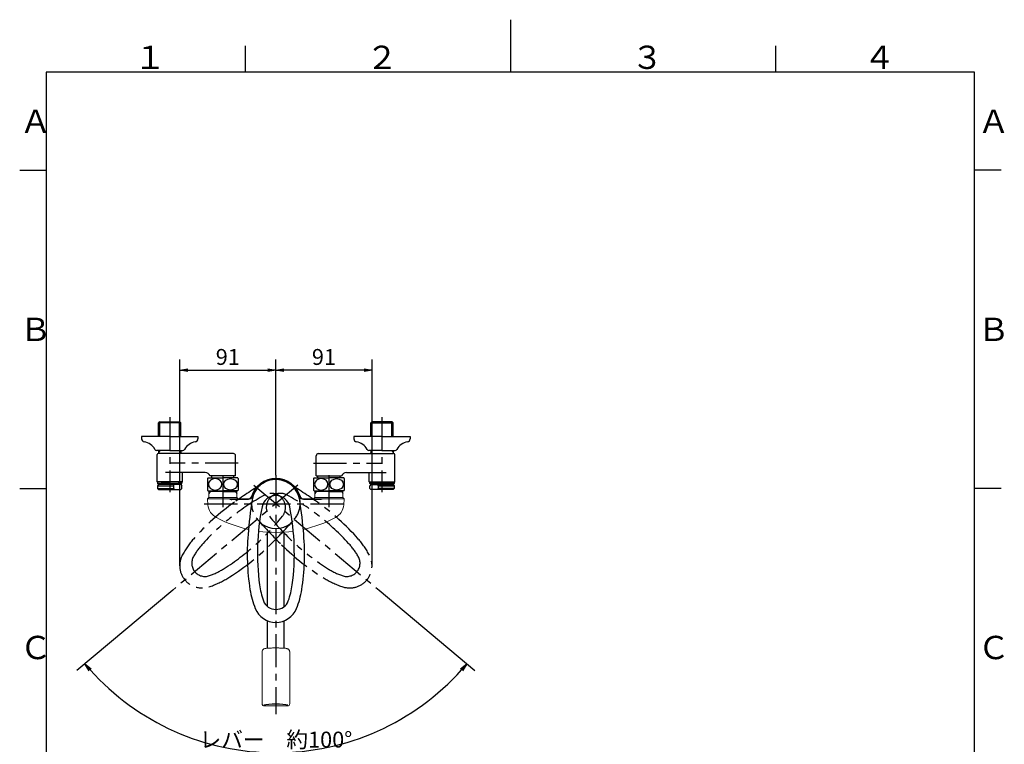
# Model space of a CAD drawing. Extents: x -562 to 487, y -742 to 742.
# Drawn here: x -462 to 466, y 59 to 742 of the extents above; entities that cross this region are included whole.
import ezdxf

# ---------------------------------------------------------------- set-up
doc = ezdxf.new("R2010")
doc.units = 0
doc.header["$LTSCALE"] = 25
for name, pattern in [('CENTER', [2, 1.25, -0.25, 0.25, -0.25]), ('CENTER-S', [2, 1.25, -0.25, 0.25, -0.25]), ('CONTINUOUS-F', [0]), ('CONTINUOUS-S', [0]), ('PHANTOM', [2.5, 1.25, -0.25, 0.25, -0.25, 0.25, -0.25])]:
    doc.linetypes.add(name, pattern=pattern)
doc.layers.get('0').update_dxf_attribs({"linetype": 'CONTINUOUS'})
doc.layers.get('DEFPOINTS').update_dxf_attribs({"linetype": 'CONTINUOUS'})
doc.layers.add('200789', color=7, linetype='CONTINUOUS')
doc.layers.add('BALN', color=7, linetype='CONTINUOUS')
doc.styles.add('BIGFONT', font='ROMANS.shx', dxfattribs={"width": 0.833, "bigfont": 'bigfont.shx'})
doc.dimstyles.new('ITM', dxfattribs={"dimscale": 5, "dimtxt": 3, "dimasz": 1.5, "dimexe": 2, "dimexo": 0, "dimgap": 0.6, "dimtad": 3, "dimdec": 3, "dimdsep": 46, "dimtxsty": 'BIGFONT', "dimblk": 'OPEN', "dimblk1": 'OPEN', "dimblk2": 'OPEN', "dimcen": 0, "dimclrd": 4, "dimclre": 4, "dimclrt": 256, "dimadec": 3, "dimazin": 2, "dimtp": 495, "dimtfac": 1, "dimtdec": 3, "dimtmove": 0, "dimatfit": 3, "dimldrblk": 'OPEN', "dimfxl": 1, "dimarcsym": 0})

# ---------------------------------------------------------------- blocks, each defined once
blk = doc.blocks.new('A4-NEW')
at = {"color": 3}
for p, q in [((0, 742), (0, 692.5)), ((-250, 717.5), (-250, 692.5)), ((250, 717.5), (250, 692.5)), ((-462.5, 600), (-437.5, 600)), ((462.5, 600), (437.5, 600)), ((-462.5, 300), (-437.5, 300)), ((462.5, 300), (437.5, 300))]:
    blk.add_line(p, q, dxfattribs=at)
at = {"color": 2}
for p, q in [((-437.5, 692.5), (-437.5, -692.5)), ((437.5, 692.5), (-437.5, 692.5)), ((437.5, -692.5), (437.5, 692.5))]:
    blk.add_line(p, q, dxfattribs=at)
at = {"color": 7, "linetype": 'Continuous', "style": 'BIGFONT'}
for s, p in [('１', (-354.75, 695.5)), ('２', (-136, 695.5)), ('３', (114, 695.5)), ('４', (332.75, 695.5)), ('Ａ', (-462.5, 635.25)), ('Ａ', (440.5, 635.25)), ('Ｂ', (-462.5, 439)), ('Ｂ', (440.5, 439)), ('Ｃ', (-462.5, 139)), ('Ｃ', (440.5, 139))]:
    blk.add_text(s, height=22, dxfattribs=at).set_placement(p)
blk = doc.blocks.new('_OPEN')
at = {"color": 0, "linetype": 'ByBlock'}
for p, q in [((-1, 0.17), (0, 0)), ((0, 0), (-1, -0.17)), ((0, 0), (-1, 0))]:
    blk.add_line(p, q, dxfattribs=at)
blk = doc.blocks.new('*D15')
at = {"layer": 'BALN', "color": 4, "lineweight": -2}
for p, q in [((-318.24, 204.03), (-408.61, 128.21)), ((-123.84, 204.03), (-33.47, 128.21))]:
    blk.add_line(p, q, dxfattribs=at)
blk.add_arc((-221.04, 285.6), 234.85, 221.82983, 318.17017, dxfattribs=at)
at = {"layer": 'DEFPOINTS', "color": 0}
for p in [(-241.72, 302.95), (-200.36, 302.95), (-318.24, 204.03), (-123.84, 204.03), (-288.4, 60.61)]:
    blk.add_point(p, dxfattribs=at)
at = {"layer": 'BALN', "color": 4, "lineweight": -2, "xscale": 7.5, "yscale": 7.5, "zscale": 7.5}
for p, rotation in [((-400.95, 134.64), 130.9149130350999), ((-41.13, 134.64), 49.08508696489999)]:
    blk.add_blockref('_OPEN', p, dxfattribs=dict(at, rotation=rotation))
at = {"layer": 'BALN', "insert": (-221.04, 61.24), "char_height": 15, "attachment_point": 5, "style": 'BIGFONT'}
blk.add_mtext('レバー\u3000約100°', dxfattribs=at)
blk = doc.blocks.new('*D16')
at = {"layer": 'BALN', "color": 4, "lineweight": -2}
for p, q in [((-221.04, 312.6), (-221.04, 421.53)), ((-130.41, 227.17), (-130.41, 421.53)), ((-137.91, 411.53), (-213.54, 411.53))]:
    blk.add_line(p, q, dxfattribs=at)
at = {"layer": 'DEFPOINTS', "color": 0}
for p in [(-221.04, 411.53), (-221.04, 312.6), (-130.41, 227.17)]:
    blk.add_point(p, dxfattribs=at)
at = {"layer": 'BALN', "color": 4, "lineweight": -2, "xscale": 7.5, "yscale": 7.5, "zscale": 7.5, "rotation": 180}
blk.add_blockref('_OPEN', (-221.04, 411.53), dxfattribs=at)
at = {"layer": 'BALN', "color": 4, "lineweight": -2, "xscale": 7.5, "yscale": 7.5, "zscale": 7.5}
blk.add_blockref('_OPEN', (-130.41, 411.53), dxfattribs=at)
at = {"layer": 'BALN', "color": 1, "insert": (-175.72, 422.03), "char_height": 15, "attachment_point": 5, "style": 'BIGFONT'}
blk.add_mtext('91', dxfattribs=at)
blk = doc.blocks.new('*D17')
at = {"layer": 'BALN', "color": 4, "lineweight": -2}
for p, q in [((-311.67, 227.17), (-311.67, 421.53)), ((-221.04, 312.6), (-221.04, 421.53)), ((-304.17, 411.53), (-228.54, 411.53))]:
    blk.add_line(p, q, dxfattribs=at)
at = {"layer": 'DEFPOINTS', "color": 0}
for p in [(-221.04, 411.53), (-221.04, 312.6), (-311.67, 227.17)]:
    blk.add_point(p, dxfattribs=at)
at = {"layer": 'BALN', "color": 4, "lineweight": -2, "xscale": 7.5, "yscale": 7.5, "zscale": 7.5, "rotation": 180}
blk.add_blockref('_OPEN', (-311.67, 411.53), dxfattribs=at)
at = {"layer": 'BALN', "color": 4, "lineweight": -2, "xscale": 7.5, "yscale": 7.5, "zscale": 7.5}
blk.add_blockref('_OPEN', (-221.04, 411.53), dxfattribs=at)
at = {"layer": 'BALN', "color": 1, "insert": (-266.36, 422.03), "char_height": 15, "attachment_point": 5, "style": 'BIGFONT'}
blk.add_mtext('91', dxfattribs=at)

msp = doc.modelspace()

# ---------------------------------------------------------------- linework, layer by layer
at = {"layer": '200789', "color": 2, "linetype": 'CONTINUOUS-F'}
for p, q in [((-330.51803605, 362.89581612), (-331.51803605, 361.89581612)), ((-330.51803605, 362.89581612), (-311.56303605, 362.89581612)), ((-310.56303605, 361.89581612), (-311.56303605, 362.89581612)), ((-131.51689701, 361.89581612), (-130.51689701, 362.89581612)), ((-111.56189701, 362.89581612), (-130.51689701, 362.89581612)), ((-111.56189701, 362.89581612), (-110.56189701, 361.89581612)), ((-310.56303605, 361.89581612), (-331.51803605, 361.89581612)), ((-331.51803605, 348.89581612), (-331.51803605, 361.89581612)), ((-310.56303605, 348.89581612), (-310.56303605, 361.89581612)), ((-131.51689701, 361.89581612), (-110.56189701, 361.89581612)), ((-131.51689701, 348.89581612), (-131.51689701, 361.89581612)), ((-110.56189701, 348.89581612), (-110.56189701, 361.89581612)), ((-321.04003605, 348.89581612), (-347.54003605, 348.89581612)), ((-347.54003605, 348.89581612), (-347.54003605, 346.89581612)), ((-321.04003605, 348.89581612), (-294.54003605, 348.89581612)), ((-294.54003605, 348.89581612), (-294.54003605, 346.89581612)), ((-147.53989701, 348.89581612), (-147.53989701, 346.89581612)), ((-121.03989701, 348.89581612), (-147.53989701, 348.89581612)), ((-121.03989701, 348.89581612), (-94.53989701, 348.89581612)), ((-94.53989701, 348.89581612), (-94.53989701, 346.89581612)), ((-321.04003605, 335.89581612), (-333.44003605, 335.89581612)), ((-331.51803605, 335.89581612), (-331.51803605, 332.89581612)), ((-321.04003605, 335.89581612), (-308.64003605, 335.89581612)), ((-310.56303605, 335.89581612), (-310.56303605, 332.89581612)), ((-121.03989701, 335.89581612), (-133.43989701, 335.89581612)), ((-131.51689701, 335.89581612), (-131.51689701, 332.89581612)), ((-121.03989701, 335.89581612), (-108.63989701, 335.89581612)), ((-110.56189701, 335.89581612), (-110.56189701, 332.89581612)), ((-333.04003605, 306.19581612), (-333.04003605, 331.89581612)), ((-261.04003605, 332.89581612), (-332.04003605, 332.89581612)), ((-259.04003605, 312.09581612), (-259.04003605, 330.89581612)), ((-259.04003605, 311.89581612), (-259.04003605, 330.89581612)), ((-183.04003605, 312.09581612), (-183.04003605, 330.89581612)), ((-183.04003605, 311.89581612), (-183.04003605, 330.89581612)), ((-181.04003605, 332.89581612), (-110.03989701, 332.89581612)), ((-109.03989701, 306.19581612), (-109.03989701, 331.89581612)), ((-287.62203605, 314.89581612), (-325.10483727, 314.89581612)), ((-309.04003605, 306.19581612), (-309.04003605, 314.89581612)), ((-285.04003605, 309.89581612), (-271.04003605, 309.89581612)), ((-259.04003605, 311.89581612), (-283.04003605, 311.89581612)), ((-281.54003605, 309.89581612), (-281.54003605, 311.89581612)), ((-257.04003605, 309.89581612), (-271.04003605, 309.89581612)), ((-260.54003605, 309.89581612), (-260.54003605, 311.89581612)), ((-185.04003605, 309.89581612), (-171.04003605, 309.89581612)), ((-183.04003605, 311.89581612), (-159.04003605, 311.89581612)), ((-181.54003605, 309.89581612), (-181.54003605, 311.89581612)), ((-157.04003605, 309.89581612), (-171.04003605, 309.89581612)), ((-160.54003605, 309.89581612), (-160.54003605, 311.89581612)), ((-154.45803605, 314.89581612), (-116.97509579, 314.89581612)), ((-133.03989701, 306.19581612), (-133.03989701, 314.89581612)), ((-309.04003605, 306.19581612), (-333.04003605, 306.19581612)), ((-332.74003605, 305.89581612), (-333.04003605, 306.19581612)), ((-309.34003605, 305.89581612), (-332.74003605, 305.89581612)), ((-329.04003605, 305.89581612), (-332.54003605, 305.89581612)), ((-329.04003605, 305.89581612), (-321.04003605, 305.89581612)), ((-313.04003605, 305.89581612), (-321.04003605, 305.89581612)), ((-313.04003605, 305.89581612), (-309.54003605, 305.89581612)), ((-309.04003605, 306.19581612), (-309.34003605, 305.89581612)), ((-285.04003605, 297.89581612), (-271.04003605, 297.89581612)), ((-271.04003605, 297.09581612), (-284.26103605, 297.09581612)), ((-257.04003605, 297.89581612), (-271.04003605, 297.89581612)), ((-271.04003605, 297.09581612), (-257.81903605, 297.09581612)), ((-185.04003605, 297.89581612), (-171.04003605, 297.89581612)), ((-171.04003605, 297.09581612), (-184.26103605, 297.09581612)), ((-157.04003605, 297.89581612), (-171.04003605, 297.89581612)), ((-171.04003605, 297.09581612), (-157.81903605, 297.09581612)), ((-133.03989701, 306.19581612), (-109.03989701, 306.19581612)), ((-133.03989701, 306.19581612), (-132.73989701, 305.89581612)), ((-132.73989701, 305.89581612), (-109.33989701, 305.89581612)), ((-129.03989701, 305.89581612), (-132.53989701, 305.89581612)), ((-129.03989701, 305.89581612), (-121.03989701, 305.89581612)), ((-113.03989701, 305.89581612), (-121.03989701, 305.89581612)), ((-113.03989701, 305.89581612), (-109.53989701, 305.89581612)), ((-109.33989701, 305.89581612), (-109.03989701, 306.19581612)), ((-228.94003605, 188.67294596), (-228.94003605, 258.85614015)), ((-213.14003605, 188.67294596), (-213.14003605, 258.85614015)), ((-228.94003605, 149.37106724), (-228.94003605, 175.24092462)), ((-213.14003605, 149.37261595), (-213.14003605, 175.24092462))]:
    msp.add_line(p, q, dxfattribs=at)
at = {"layer": '200789', "color": 3, "linetype": 'CONTINUOUS-S'}
for p, q in [((-330.35603605, 348.89581612), (-330.35603605, 362.89581612)), ((-311.72503605, 348.89581612), (-311.72503605, 362.89581612)), ((-130.35489701, 348.89581612), (-130.35489701, 362.89581612)), ((-111.72389701, 348.89581612), (-111.72389701, 362.89581612)), ((-330.35603605, 335.89581612), (-331.51803605, 333.88281612)), ((-310.56303605, 333.88281612), (-311.72503605, 335.89581612)), ((-131.51689701, 333.88281612), (-130.35489701, 335.89581612)), ((-111.72389701, 335.89581612), (-110.56189701, 333.88281612)), ((-283.09903605, 297.09581612), (-284.26103605, 295.08381612)), ((-283.09903605, 297.89581612), (-283.09903605, 297.09581612)), ((-258.98103605, 297.89581612), (-258.98103605, 297.09581612)), ((-258.98103605, 297.09581612), (-257.81903605, 295.08381612)), ((-183.09903605, 297.09581612), (-184.26103605, 295.08381612)), ((-183.09903605, 297.89581612), (-183.09903605, 297.09581612)), ((-158.98103605, 297.89581612), (-158.98103605, 297.09581612)), ((-158.98103605, 297.09581612), (-157.81903605, 295.08381612))]:
    msp.add_line(p, q, dxfattribs=at)
at = {"layer": '200789', "color": 3, "linetype": 'CENTER-S'}
for p, q in [((-321.04003605, 367.05181612), (-321.04003605, 296.41281612)), ((-321.04003605, 367.05181612), (-321.04003605, 296.41281612)), ((-121.03989701, 367.05181612), (-121.03989701, 296.41281612)), ((-256.49203605, 323.89581612), (-321.04003605, 323.89581612)), ((-185.58803605, 323.89581612), (-121.03989701, 323.89581612))]:
    msp.add_line(p, q, dxfattribs=at)
at = {"layer": '200789', "color": 2}
for p, q in [((-285.54003605, 309.26936243), (-285.54003605, 298.5222698)), ((-256.54003605, 309.26936243), (-256.54003605, 298.5222698)), ((-185.54003605, 309.26936243), (-185.54003605, 298.5222698)), ((-156.54003605, 309.26936243), (-156.54003605, 298.5222698)), ((-332.54003605, 305.89581612), (-332.54003605, 304.59581612)), ((-332.54003605, 304.59581612), (-331.54003605, 303.59581612)), ((-332.54003605, 304.59581612), (-309.54003605, 304.59581612)), ((-331.54003605, 303.59581612), (-332.54003605, 302.59581612)), ((-332.54003605, 302.59581612), (-332.54003605, 299.89581612)), ((-332.54003605, 302.59581612), (-317.50547498, 302.59581612)), ((-332.54003605, 299.89581612), (-331.54003605, 298.89581612)), ((-332.54003605, 299.89581612), (-317.50547498, 299.89581612)), ((-317.50547498, 303.59581612), (-331.54003605, 303.59581612)), ((-331.54003605, 298.89581612), (-310.54003605, 298.89581612)), ((-310.54003605, 303.59581612), (-317.50547498, 303.59581612)), ((-317.50547498, 302.59581612), (-316.84739691, 303.59581612)), ((-317.50547498, 302.59581612), (-317.50547498, 299.89581612)), ((-317.50547498, 299.89581612), (-316.84739691, 298.89581612)), ((-309.54003605, 304.59581612), (-310.54003605, 303.59581612)), ((-310.54003605, 303.59581612), (-309.54003605, 302.59581612)), ((-309.54003605, 299.89581612), (-310.54003605, 298.89581612)), ((-309.54003605, 304.59581612), (-309.54003605, 305.89581612)), ((-309.54003605, 299.89581612), (-309.54003605, 302.59581612)), ((-132.53989701, 304.59581612), (-132.53989701, 305.89581612)), ((-132.53989701, 304.59581612), (-131.53989701, 303.59581612)), ((-132.53989701, 304.59581612), (-109.53989701, 304.59581612)), ((-131.53989701, 303.59581612), (-132.53989701, 302.59581612)), ((-132.53989701, 299.89581612), (-132.53989701, 302.59581612)), ((-132.53989701, 299.89581612), (-131.53989701, 298.89581612)), ((-131.53989701, 303.59581612), (-124.57445808, 303.59581612)), ((-110.53989701, 298.89581612), (-131.53989701, 298.89581612)), ((-124.57445808, 302.59581612), (-125.23253615, 303.59581612)), ((-124.57445808, 299.89581612), (-125.23253615, 298.89581612)), ((-124.57445808, 303.59581612), (-110.53989701, 303.59581612)), ((-124.57445808, 302.59581612), (-124.57445808, 299.89581612)), ((-124.57445808, 302.59581612), (-109.53989701, 302.59581612)), ((-109.53989701, 299.89581612), (-124.57445808, 299.89581612)), ((-109.53989701, 304.59581612), (-110.53989701, 303.59581612)), ((-110.53989701, 303.59581612), (-109.53989701, 302.59581612)), ((-109.53989701, 299.89581612), (-110.53989701, 298.89581612)), ((-109.53989701, 305.89581612), (-109.53989701, 304.59581612)), ((-109.53989701, 302.59581612), (-109.53989701, 299.89581612))]:
    msp.add_line(p, q, dxfattribs=at)
at = {"layer": '200789', "color": 3, "linetype": 'CENTER'}
for p, q in [((-271.04003605, 312.59581612), (-271.04003605, 282.35458773)), ((-221.04003605, 312.59581612), (-221.04003605, 87.07476035)), ((-171.04003605, 312.59581612), (-171.04003605, 282.35458773)), ((-200.35683608, 302.95108158), (-318.24431864, 204.03173844)), ((-241.72323601, 302.95108158), (-123.83575345, 204.03173844)), ((-288.54003605, 285.59581612), (-153.54003605, 285.59581612))]:
    msp.add_line(p, q, dxfattribs=at)
at = {"layer": '200789', "color": 2, "lineweight": 15}
for p, q in [((-284.26103605, 297.89581612), (-284.26103605, 291.37481612)), ((-257.81903605, 291.37481612), (-257.81903605, 297.89581612)), ((-184.26103605, 297.89581612), (-184.26103605, 291.37481612)), ((-157.81903605, 291.37481612), (-157.81903605, 297.89581612)), ((-285.54003605, 290.09581612), (-284.26103605, 291.37481612)), ((-285.54003605, 290.09581612), (-246.97746075, 290.09581612)), ((-285.04667142, 284.45663264), (-285.54003605, 290.09581612)), ((-257.81903605, 291.37481612), (-284.26103605, 291.37481612)), ((-262.54003605, 289.59581612), (-246.97746075, 289.59581612)), ((-256.54003605, 290.09581612), (-257.81903605, 291.37481612)), ((-195.10261135, 290.09581612), (-156.54003605, 290.09581612)), ((-195.10261135, 289.59581612), (-179.54003605, 289.59581612)), ((-185.54003605, 290.09581612), (-184.26103605, 291.37481612)), ((-157.81903605, 291.37481612), (-184.26103605, 291.37481612)), ((-167.19946317, 290.09581612), (-157.5457658, 290.09581612)), ((-156.54003605, 290.09581612), (-157.81903605, 291.37481612)), ((-156.54003605, 290.09581612), (-157.03340067, 284.45663264)), ((-234.04003605, 146.23894942), (-234.04003605, 115.59581612)), ((-208.04003605, 115.59581612), (-208.04003605, 146.23793826)), ((-234.04003605, 115.59581612), (-234.04003605, 96.89589508)), ((-208.04003606, 96.89599323), (-208.04003605, 115.59581612)), ((-232.0399498, 94.89581612), (-210.0400763, 94.89581612))]:
    msp.add_line(p, q, dxfattribs=at)
at = {"layer": '200789', "color": 2, "lineweight": 15, "flags": 128}
for points in [[(-223.25294742, 149.56013393), (-223.449812, 149.55856727), (-224.24872662, 149.54914057), (-225.02752217, 149.53672384), (-225.78131523, 149.52129705), (-226.51133642, 149.50163446), (-227.2141196, 149.47612279), (-227.89905391, 149.44327518), (-228.56331949, 149.40167567), (-229.20481265, 149.34955399), (-229.82265848, 149.2845093), (-230.41829797, 149.20288291), (-230.99744245, 149.09825115), (-231.57343741, 148.95753544), (-232.06204975, 148.79451409), (-232.45671782, 148.61850378), (-232.79857253, 148.41945831), (-233.09616521, 148.19629447), (-233.35702249, 147.9447842), (-233.58136469, 147.66303718), (-233.76550726, 147.35207938), (-233.91636233, 146.97851703), (-234.00364502, 146.59529838), (-234.02761415, 146.24264347)], [(-208.0510621, 146.23826911), (-208.07085795, 146.57603832), (-208.15450703, 146.95489283), (-208.291031, 147.30561664), (-208.47159007, 147.6224922), (-208.68844061, 147.90419881), (-208.93618012, 148.15219298), (-209.21334357, 148.3701974), (-209.52416416, 148.56339112), (-209.88062943, 148.737361), (-210.30431448, 148.89656723), (-210.81113627, 149.03921171), (-211.42363949, 149.16572481), (-212.06136809, 149.26230638), (-212.70826838, 149.33556747), (-213.37269289, 149.39257942), (-214.0590994, 149.43735119), (-214.76810512, 149.47237882), (-215.49811034, 149.49946162), (-216.24627516, 149.52005004), (-217.00912012, 149.53539809), (-217.77944503, 149.54695533), (-218.18508148, 149.5517246)]]:
    msp.add_lwpolyline(points, dxfattribs=at)
at = {"layer": '200789', "color": 2, "linetype": 'CONTINUOUS-F'}
for centre, radius, start, end in [((-344.54003605, 346.89581612), 3, 180, 260.632), ((-347.30703605, 330.12281612), 14, 28.641, 80.634), ((-294.77303605, 330.12281612), 14, 99.365, 151.359), ((-297.54003605, 346.89581612), 3, 279.365, 0), ((-144.53989701, 346.89581612), 3, 180, 260.635), ((-147.30689701, 330.12281612), 14, 28.641, 80.635), ((-94.77289701, 330.12281612), 14, 99.366, 151.359), ((-97.53989701, 346.89581612), 3, 279.365, 0), ((-333.44003605, 337.69581612), 1.8, 208.641, 269.998), ((-333.44003605, 337.69581612), 1.8, 208.641, 269.998), ((-308.64003605, 337.69581612), 1.8, 269.999, 331.358), ((-308.64003605, 337.69581612), 1.8, 269.999, 331.358), ((-133.43989701, 337.69581612), 1.8, 208.642, 270.001), ((-133.43989701, 337.69581612), 1.8, 208.642, 270.001), ((-108.63989701, 337.69581612), 1.8, 270.002, 331.359), ((-108.63989701, 337.69581612), 1.8, 270.002, 331.359), ((-332.04003605, 331.89581612), 1, 90, 180), ((-261.04003605, 330.89581612), 2, 0, 90), ((-181.04003605, 330.89581612), 2, 90, 180), ((-110.03989701, 331.89581612), 1, 0, 90), ((-287.62203605, 309.89581612), 5, 23.578, 90), ((-278.16503605, 303.89581612), 9.125, 138.887, 143.9223034251), ((-263.91503605, 303.89581612), 9.125, 36.0776965749, 41.113), ((-178.16503605, 303.89581612), 9.125, 138.887, 143.9223034251), ((-154.45803605, 309.89581612), 5, 90, 156.422), ((-163.91503605, 303.89581612), 9.125, 36.0776965749, 41.113), ((-278.16503605, 303.89581612), 9.125, 216.0776965749, 221.112), ((-263.91503605, 303.89581612), 9.125, 318.888, 323.9223034251), ((-178.16503605, 303.89581612), 9.125, 216.0776965749, 221.112), ((-163.91503605, 303.89581612), 9.125, 318.888, 323.9223034251)]:
    msp.add_arc(centre, radius, start, end, dxfattribs=at)
at = {"layer": '200789', "color": 2, "lineweight": 15}
for centre, radius, start, end in [((-221.04003605, 285.59581612), 24, 16.1276202131, 163.8723797869), ((-221.04003605, 285.59581612), 23.5, 16.1276202132, 163.8723797868), ((-246.97746075, 293.09581612), 3, 270, 343.8723797868), ((-246.97746075, 293.09581612), 3.5, 270, 343.8723797868), ((-195.10261135, 293.09581612), 3.5, 196.1276202132, 270), ((-195.10261135, 293.09581612), 3, 196.1276202132, 270), ((-270.10375095, 285.76396878), 15, 184.9999999996, 242.1425430294), ((-171.97632115, 285.76396878), 15, 297.8574569706, 355.0000000004), ((-221.04003605, 378.59581612), 120, 242.1425430294, 257.5741102901), ((-221.04003605, 378.59581612), 120, 282.4258897099, 297.8574569706), ((-221.04003605, 378.59581612), 120, 262.1405412033, 277.8594587967), ((-221.02098713, -122.65550246), 272.21981016, 89.4196075158, 90.4662080255), ((-232.04003605, 96.89581612), 2, 179.9977377178, 270.0024709137), ((-210.04003605, 96.89581612), 2, 269.9988463924, 0.0050740179)]:
    msp.add_arc(centre, radius, start, end, dxfattribs=at)
at = {"layer": '200789', "color": 3, "linetype": 'PHANTOM'}
for centre, radius, start, end in [((-221.24587767, 285.76853774), 22.70174638, 58.5121492183, 221.4878507817), ((-220.83419443, 285.76853774), 22.70174638, 318.5121492183, 121.4878507817), ((28.46715828, -121.24799564), 500, 121.4878507817, 125.2556870764), ((-470.54723037, -121.24799564), 500, 54.7443129236, 58.5121492183), ((-123.90010986, 96.76066748), 224.4989502, 118.6884739885, 137.5746675726), ((-225.2855397, 282.03341557), 13.3, 321.3115260115, 118.6884739885), ((-216.7945324, 282.03341557), 13.3, 61.3115260115, 218.6884739885), ((-318.17996224, 96.76066748), 224.4989502, 42.4253324274, 61.3115260115), ((-133.15619048, 107.39559849), 220, 125.2556870764, 138.8119782049), ((-308.92388161, 107.39559849), 220, 41.1880217951, 54.7443129236), ((-390.1381833, 414.050848), 224.4989502, 302.4253324274, 321.3115260115), ((136.29643442, 601.96012203), 500, 221.4878507817, 225.2556870764), ((-51.9418888, 414.050848), 224.4989502, 218.6884739885, 237.5746675726), ((-578.37650652, 601.96012203), 500, 314.7443129236, 318.5121492183), ((-238.51355413, 199.590099), 80, 138.8119782049, 152.1328832869), ((-203.56651796, 199.590099), 80, 27.8671167131, 41.1880217951), ((-237.9446125, 200.99011165), 70, 137.5746675726, 150.250933744), ((-381.27212233, 403.08865164), 220, 301.1880217951, 314.7443129236), ((-60.80794977, 403.08865164), 220, 225.2556870764, 238.8119782049), ((-204.1354596, 200.99011165), 70, 29.749066256, 42.4253324274), ((-290.67156247, 227.16802798), 21, 152.1328832869, 287.8671167131), ((-287.86650931, 229.52174705), 12.5, 150.250933744, 289.749066256), ((-154.21356278, 229.52174705), 12.5, 250.250933744, 29.749066256), ((-151.40850963, 227.16802798), 21, 252.1328832869, 27.8671167131), ((-307.29583865, 283.63968457), 70, 289.749066256, 302.4253324274), ((-134.78423345, 283.63968457), 70, 237.5746675726, 250.250933744), ((-308.77337764, 283.32249608), 80, 287.8671167131, 301.1880217951), ((-133.30669446, 283.32249608), 80, 238.8119782049, 252.1328832869)]:
    msp.add_arc(centre, radius, start, end, dxfattribs=at)
at = {"layer": '200789', "color": 2}
for centre, radius, start, end in [((-221.04003605, 285.86452327), 22.70174638, 8.5121492183, 171.4878507817), ((251.0005382, 215.21525457), 500, 171.4878507817, 175.2556870764), ((-221.04003605, 280.05370471), 13.3, 11.3115260115, 168.6884739885), ((-693.0806103, 215.21525457), 500, 4.7443129236, 8.5121492183), ((-13.94357881, 238.62842297), 224.4989502, 168.6884739885, 187.5746675726), ((-428.13649329, 238.62842297), 224.4989502, 352.4253324274, 11.3115260115), ((-235.73047883, 266.2391405), 1, 52.8038946039, 172.9036381133), ((-221.04003605, 285.66457069), 23.35480488, 232.9058656317, 307.0941343683), ((-206.34959327, 266.2391405), 1, 7.0963618867, 127.1961053961), ((-28.04010255, 238.37385572), 220, 175.2556870764, 188.8119782049), ((-414.03996954, 238.37385572), 220, 351.1880217951, 4.7443129236), ((-166.3875953, 216.92691536), 80, 188.8119782049, 202.1328832869), ((-167.09435858, 218.26266073), 70, 187.5746675726, 200.250933744), ((-274.98571352, 218.26266073), 70, 339.749066256, 352.4253324274), ((-275.6924768, 216.92691536), 80, 337.8671167131, 351.1880217951), ((-221.04003605, 194.69831396), 21, 202.1328832869, 337.8671167131), ((-221.04003605, 198.3600508), 12.5, 200.250933744, 339.749066256)]:
    msp.add_arc(centre, radius, start, end, dxfattribs=at)
at = {"layer": '200789', "color": 2, "extrusion": (0, 0, -1)}
for centre in [(-278.29005664, 303.89531612), (-178.29005664, 303.89531612)]:
    msp.add_ellipse(centre, major_axis=(6.35283239, 0), ratio=0.8458431884, dxfattribs=at)
at = {"layer": '200789', "color": 2}
for centre in [(-263.79001546, 303.89531612), (-163.79001546, 303.89531612)]:
    msp.add_ellipse(centre, major_axis=(-6.35283239, 0), ratio=0.8458431884, dxfattribs=at)
msp.add_ellipse((-262.54003605, 290.09581612), major_axis=(-2, 0), ratio=0.25, start_param=6.2831853072, end_param=7.853981634, dxfattribs=at)
at = {"layer": '200789', "color": 2, "extrusion": (0, 0, -1)}
msp.add_ellipse((-179.54003605, 290.09581612), major_axis=(2, 0), ratio=0.25, start_param=6.2831853072, end_param=7.853981634, dxfattribs=at)
at = {"layer": '200789', "color": 3, "extrusion": (0, 0, -1)}
msp.add_ellipse((-221.03743923, 94.89581612), major_axis=(12.95813906, 0), ratio=0.15434328, start_param=3.6212769621, end_param=5.7881145931, dxfattribs=at)

# ---------------------------------------------------------------- block references
at = {"color": 4}
msp.add_blockref('A4-NEW', (0, 0), dxfattribs=at)

# ---------------------------------------------------------------- dimensions: what is measured, and where the dimension line sits
at = {"layer": 'BALN', "color": 4}
for p1, picture, middle in [((-311.67156247, 227.16802798), '*D17', (-266.35579926, 411.53038463)), ((-130.40850963, 227.16802798), '*D16', (-175.72427284, 411.53038463))]:
    dim = msp.add_linear_dim(base=(-221.04003605, 411.53038463), p1=p1, p2=(-221.04003605, 312.59581612), text='91', dimstyle='ITM', override={"dimdec": 8, "dimclrt": 1, "dimadec": 8}, dxfattribs=at)
    dim.commit()
    dim.dimension.update_dxf_attribs({"geometry": picture, "text_midpoint": middle, "dimtype": 160})
dim = msp.add_angular_dim_2l(base=(-288.3960818693, 60.6109549725), line1=((-241.7232360128, 302.9510815786), (-123.8357534537, 204.0317384428)), line2=((-200.3568360844, 302.9510815786), (-318.2443186436, 204.0317384428)), text='レバー\u3000約<>', dimstyle='ITM', override={"dimdec": 8, "dimadec": 8}, dxfattribs=at)
dim.commit()
dim.dimension.update_dxf_attribs({"geometry": '*D15', "text_midpoint": (-221.0400360486, 50.7447470268), "dimtype": 162})

doc.saveas('drawing.dxf')
